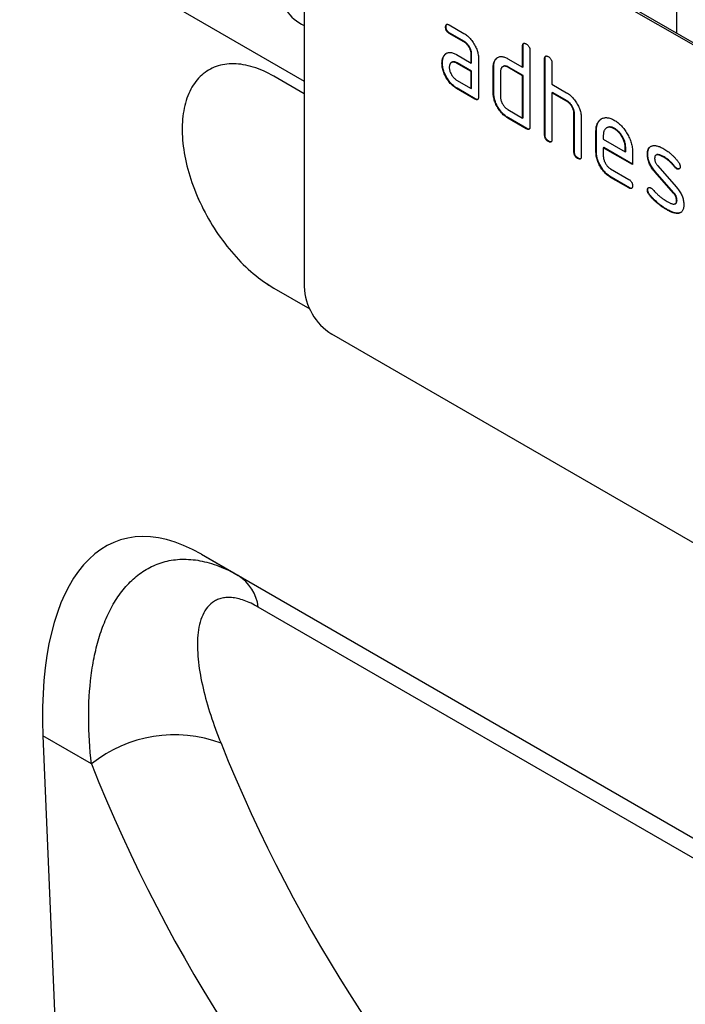
# Model space of a CAD drawing. Units: millimetres. Extents: x 75 to 2100, y 0 to 1460.
# Drawn here: x 614 to 665, y 400 to 476 of the extents above; entities that cross this region are included whole.
import ezdxf

# ---------------------------------------------------------------- set-up
doc = ezdxf.new("R2010")
doc.units = ezdxf.units.MM
doc.header["$LTSCALE"] = 5
doc.layers.get('0').update_dxf_attribs({"color": 1})
doc.layers.add('133331', color=7, linetype='Continuous')

# ---------------------------------------------------------------- blocks, each defined once
blk = doc.blocks.new('1032824-M_004_ISO_view')
for p, q in [((-284.412, 298.264), (-44.822, 159.951)), ((-284.412, 298.264), (-44.822, 159.951)), ((22.354, 141.259), (-42.7, 178.813)), ((22.495, 141.34), (-42.559, 178.895)), ((-44.822, 177.588), (-44.822, 144.11)), ((-16.108, 163.625), (-16.108, 170.668)), ((-33.887, 164.131), (-33.922, 164.111)), ((-33.64, 164.275), (-32.515, 163.625)), ((-33.605, 163.642), (-33.64, 163.621)), ((-32.515, 162.972), (-33.64, 163.621)), ((-32.48, 162.992), (-33.605, 163.642)), ((-32.48, 162.992), (-32.515, 162.972)), ((-27.957, 162.668), (-27.992, 162.647)), ((-27.992, 161.014), (-27.992, 162.647)), ((-27.957, 161.034), (-27.957, 162.668)), ((-34.018, 161.925), (-34.053, 161.904)), ((-33.077, 161.99), (-31.952, 161.34)), ((-31.917, 162.014), (-31.952, 161.994)), ((-31.952, 161.34), (-31.952, 161.994)), ((-31.917, 161.361), (-31.917, 162.014)), ((-31.387, 161.667), (-31.387, 158.727)), ((-29.124, 161.667), (-27.992, 161.014)), ((-27.427, 162.321), (-27.427, 156.442)), ((-26.26, 161.688), (-26.295, 161.667)), ((-26.295, 155.788), (-26.295, 161.667)), ((-26.26, 155.809), (-26.26, 161.688)), ((-34.167, 161.353), (-34.202, 161.333)), ((-33.442, 161.396), (-33.477, 161.375)), ((-33.042, 161.357), (-33.077, 161.337)), ((-31.952, 160.687), (-33.077, 161.337)), ((-31.917, 160.708), (-33.042, 161.357)), ((-31.917, 161.361), (-31.952, 161.34)), ((-30.22, 161.034), (-30.255, 161.014)), ((-30.255, 159.054), (-30.255, 161.014)), ((-30.22, 159.075), (-30.22, 161.034)), ((-30.07, 161.605), (-30.105, 161.585)), ((-29.49, 161.075), (-29.526, 161.055)), ((-29.088, 161.034), (-29.124, 161.014)), ((-27.992, 160.361), (-29.124, 161.014)), ((-27.957, 160.381), (-29.088, 161.034)), ((-27.957, 161.034), (-27.992, 161.014)), ((-25.73, 161.341), (-25.73, 159.708)), ((-52.154, 160.814), (-52.155, 160.813)), ((-44.822, 158.971), (-47.155, 160.318)), ((-31.917, 160.708), (-31.952, 160.687)), ((-31.952, 159.381), (-31.952, 160.687)), ((-31.917, 159.401), (-31.917, 160.708)), ((-29.69, 160.687), (-29.69, 158.728)), ((-27.957, 160.381), (-27.992, 160.361)), ((-27.992, 157.095), (-27.992, 160.361)), ((-27.957, 157.115), (-27.957, 160.381)), ((-33.077, 160.03), (-31.952, 159.381)), ((-33.042, 159.397), (-33.077, 159.377)), ((-31.669, 158.564), (-33.077, 159.377)), ((-31.634, 158.585), (-33.042, 159.397)), ((-31.917, 159.401), (-31.952, 159.381)), ((-25.73, 159.708), (-24.598, 159.055)), ((-30.22, 159.075), (-30.255, 159.054)), ((-25.694, 159.075), (-25.73, 159.055)), ((-25.73, 159.055), (-25.73, 155.462)), ((-24.598, 158.401), (-25.73, 159.055)), ((-24.563, 158.422), (-25.694, 159.075)), ((-31.634, 158.585), (-31.669, 158.564)), ((-24.563, 158.422), (-24.598, 158.401)), ((-29.124, 157.748), (-27.992, 157.095)), ((-29.088, 157.115), (-29.124, 157.095)), ((-27.674, 156.299), (-29.088, 157.115)), ((-27.957, 157.115), (-27.992, 157.095)), ((-23.997, 157.442), (-24.033, 157.422)), ((-24.033, 154.482), (-24.033, 157.422)), ((-23.997, 154.503), (-23.997, 157.442)), ((-23.467, 157.12), (-23.467, 154.156)), ((-27.71, 156.278), (-29.124, 157.095)), ((-21.487, 156.353), (-21.522, 156.333)), ((-27.674, 156.299), (-27.71, 156.278)), ((-26.26, 155.809), (-26.295, 155.788)), ((-22.3, 156.136), (-22.336, 156.115)), ((-22.336, 154.482), (-22.336, 156.115)), ((-22.3, 154.503), (-22.3, 156.136)), ((-21.77, 155.787), (-21.77, 155.462)), ((-20.891, 156.295), (-20.926, 156.274)), ((-25.977, 155.319), (-26.013, 155.298)), ((-21.77, 155.462), (-20.082, 154.488)), ((-21.735, 154.829), (-21.77, 154.809)), ((-19.52, 153.551), (-21.735, 154.829)), ((-20.046, 154.833), (-20.082, 154.813)), ((-20.046, 154.508), (-20.046, 154.833)), ((-23.997, 154.503), (-24.033, 154.482)), ((-22.3, 154.503), (-22.336, 154.482)), ((-21.77, 154.809), (-21.77, 154.156)), ((-19.52, 153.51), (-21.77, 154.809)), ((-20.082, 154.488), (-20.082, 154.813)), ((-20.046, 154.508), (-20.082, 154.488)), ((-19.52, 154.49), (-19.52, 153.51)), ((-18.343, 154.344), (-18.378, 154.324)), ((-17.682, 154.261), (-17.717, 154.24)), ((-17.082, 154.103), (-17.117, 154.083)), ((-23.714, 154.013), (-23.75, 153.992)), ((-17.587, 153.432), (-16.128, 151.772)), ((-16.225, 153.327), (-16.261, 153.307)), ((-21.207, 153.177), (-19.801, 152.366)), ((-17.777, 152.982), (-17.813, 152.962)), ((-16.367, 151.319), (-17.813, 152.962)), ((-16.332, 151.34), (-17.777, 152.982)), ((-16.093, 153.211), (-16.128, 153.191)), ((-21.171, 152.545), (-21.207, 152.524)), ((-19.801, 151.713), (-21.207, 152.524)), ((-19.766, 151.733), (-21.171, 152.545)), ((-19.766, 151.733), (-19.801, 151.713)), ((-18.343, 151.565), (-18.378, 151.545)), ((-18.186, 151.183), (-18.222, 151.163)), ((-16.332, 151.34), (-16.367, 151.319)), ((-16.226, 150.497), (-16.191, 150.517)), ((-16.093, 150.756), (-16.128, 150.736)), ((-16.827, 150.036), (-16.862, 150.016)), ((-15.936, 149.775), (-15.972, 149.754)), ((-47.154, 143.988), (-47.155, 143.987)), ((-47.155, 143.987), (-44.397, 142.395)), ((-47.154, 143.988), (-44.398, 142.396)), ((22.354, 102.881), (-42.7, 140.436)), ((-52.743, 123.481), (-4.047, 95.369)), ((-52.743, 123.481), (-49.904, 121.841)), ((-49.904, 121.841), (-3.959, 95.318)), ((-0.71, 91.9), (-48.359, 119.408)), ((-64.949, 109.473), (-62.138, 42.233)), ((-61.214, 107.316), (-64.949, 109.473))]:
    blk.add_line(p, q)
at = {"flags": 128}
for points in [[(-47.155, 160.318), (-47.355, 160.43), (-47.555, 160.536), (-47.755, 160.635), (-47.954, 160.727), (-48.152, 160.812), (-48.35, 160.891), (-48.547, 160.962), (-48.742, 161.026), (-48.937, 161.083), (-49.13, 161.133), (-49.321, 161.176), (-49.511, 161.212), (-49.698, 161.24), (-49.884, 161.261), (-50.068, 161.275), (-50.249, 161.281), (-50.428, 161.28), (-50.604, 161.272), (-50.777, 161.257), (-50.947, 161.234), (-51.115, 161.204), (-51.279, 161.166), (-51.44, 161.122), (-51.597, 161.07), (-51.751, 161.011), (-51.901, 160.945), (-52.048, 160.872), (-52.19, 160.792), (-52.329, 160.705), (-52.463, 160.612), (-52.593, 160.511), (-52.719, 160.404), (-52.84, 160.29), (-52.957, 160.17), (-53.069, 160.043), (-53.176, 159.91), (-53.279, 159.771), (-53.376, 159.625), (-53.469, 159.474), (-53.557, 159.317), (-53.639, 159.154), (-53.716, 158.985), (-53.788, 158.811), (-53.855, 158.632), (-53.916, 158.447), (-53.972, 158.257), (-54.023, 158.063), (-54.067, 157.863), (-54.107, 157.66), (-54.141, 157.451), (-54.169, 157.239), (-54.191, 157.022), (-54.208, 156.802), (-54.22, 156.578), (-54.225, 156.35), (-54.225, 156.119), (-54.22, 155.885), (-54.208, 155.647), (-54.191, 155.407), (-54.169, 155.165), (-54.141, 154.92), (-54.107, 154.672), (-54.067, 154.423), (-54.023, 154.172), (-53.972, 153.919), (-53.916, 153.665), (-53.855, 153.41), (-53.788, 153.153), (-53.716, 152.896), (-53.639, 152.638), (-53.557, 152.38), (-53.469, 152.122), (-53.376, 151.863), (-53.279, 151.605), (-53.176, 151.348), (-53.069, 151.091), (-52.957, 150.834), (-52.84, 150.579), (-52.719, 150.325), (-52.593, 150.073), (-52.463, 149.822), (-52.329, 149.574), (-52.19, 149.327), (-52.048, 149.082), (-51.901, 148.84), (-51.751, 148.601), (-51.597, 148.364), (-51.44, 148.131), (-51.279, 147.9), (-51.115, 147.674), (-50.947, 147.45), (-50.777, 147.231), (-50.604, 147.015), (-50.428, 146.804), (-50.249, 146.596), (-50.068, 146.394), (-49.884, 146.196), (-49.698, 146.002), (-49.511, 145.814), (-49.321, 145.63), (-49.13, 145.452), (-48.937, 145.279), (-48.742, 145.112), (-48.547, 144.951), (-48.35, 144.795), (-48.152, 144.645), (-47.954, 144.501), (-47.755, 144.363), (-47.555, 144.231), (-47.355, 144.106), (-47.155, 143.987)], [(-52.154, 160.814), (-52.19, 160.793), (-52.328, 160.706), (-52.462, 160.612), (-52.593, 160.512), (-52.718, 160.404), (-52.839, 160.291), (-52.956, 160.17), (-53.068, 160.043), (-53.176, 159.91), (-53.278, 159.771), (-53.376, 159.626), (-53.468, 159.474), (-53.556, 159.317), (-53.638, 159.154), (-53.716, 158.985), (-53.788, 158.811), (-53.854, 158.632), (-53.915, 158.447), (-53.971, 158.258), (-54.022, 158.063), (-54.067, 157.864), (-54.106, 157.66), (-54.14, 157.452), (-54.168, 157.239), (-54.191, 157.023), (-54.208, 156.802), (-54.219, 156.578), (-54.225, 156.35), (-54.225, 156.119), (-54.219, 155.885), (-54.208, 155.648), (-54.191, 155.408), (-54.168, 155.165), (-54.14, 154.92), (-54.106, 154.673), (-54.067, 154.423), (-54.022, 154.172), (-53.971, 153.919), (-53.915, 153.665), (-53.854, 153.41), (-53.788, 153.154), (-53.716, 152.896), (-53.638, 152.639), (-53.556, 152.38), (-53.468, 152.122), (-53.376, 151.864), (-53.278, 151.606), (-53.176, 151.348), (-53.068, 151.091), (-52.956, 150.835), (-52.839, 150.58), (-52.718, 150.326), (-52.593, 150.074), (-52.462, 149.823), (-52.328, 149.574), (-52.19, 149.327), (-52.047, 149.083), (-51.901, 148.841), (-51.75, 148.601), (-51.597, 148.365), (-51.439, 148.131), (-51.278, 147.901), (-51.114, 147.674), (-50.947, 147.451), (-50.776, 147.231), (-50.603, 147.015), (-50.427, 146.804), (-50.248, 146.597), (-50.067, 146.394), (-49.883, 146.196), (-49.698, 146.003), (-49.51, 145.814), (-49.32, 145.631), (-49.129, 145.453), (-48.936, 145.28), (-48.742, 145.113), (-48.546, 144.951), (-48.349, 144.795), (-48.152, 144.645), (-47.953, 144.501), (-47.754, 144.363), (-47.554, 144.232), (-47.354, 144.107), (-47.154, 143.988)]]:
    blk.add_lwpolyline(points, dxfattribs=at)
for centre, radius, start, end in [((-43.474, 167.205), 3.263, 181.50606, 245.60644), ((-40.226, 144.314), 4.6, 182.5371, 237.4629), ((-51.78, 118.943), 3.452, 7.74046, 57.08065), ((-54.821, 99.32), 10.238, 69.45542, 128.64057)]:
    blk.add_arc(centre, radius, start, end)
for centre, major_axis, ratio, start_param, end_param in [((-50.483, 99.081), (-8.625, 25.458), 0.457797, 5.802624, 7.284914), ((110.234, 224.81), (128.776, 160.696), 0.704733, 2.763916, 3.069602), ((105.652, 228.272), (132.479, 167.896), 0.700389, 2.757916, 3.063602)]:
    blk.add_ellipse(centre, major_axis=major_axis, ratio=ratio, start_param=start_param, end_param=end_param)
for points, knots in [([(-33.922, 164.111), (-33.922, 164.135), (-33.921, 164.184), (-33.905, 164.247), (-33.879, 164.3), (-33.836, 164.326), (-33.789, 164.331), (-33.741, 164.322), (-33.691, 164.303), (-33.657, 164.284), (-33.64, 164.275)], [0, 0, 0, 0, 0.140081, 0.280085, 0.41973, 0.559991, 0.669625, 0.78002, 0.889838, 1, 1, 1, 1]), ([(-33.64, 163.621), (-33.662, 163.635), (-33.704, 163.662), (-33.768, 163.713), (-33.825, 163.781), (-33.87, 163.854), (-33.897, 163.925), (-33.913, 163.989), (-33.921, 164.052), (-33.922, 164.091), (-33.922, 164.111)], [0, 0, 0, 0, 0.14004, 0.280034, 0.419997, 0.559771, 0.66973, 0.77996, 0.889856, 1, 1, 1, 1]), ([(-33.887, 164.131), (-33.886, 164.155), (-33.886, 164.204), (-33.871, 164.269), (-33.851, 164.301), (-33.84, 164.317)], [0, 0, 0, 0, 0.33374, 0.667299, 1, 1, 1, 1]), ([(-33.605, 163.642), (-33.626, 163.655), (-33.669, 163.683), (-33.732, 163.733), (-33.79, 163.801), (-33.834, 163.874), (-33.861, 163.945), (-33.877, 164.01), (-33.886, 164.072), (-33.886, 164.111), (-33.887, 164.131)], [0, 0, 0, 0, 0.14004, 0.280034, 0.419997, 0.559771, 0.66973, 0.77996, 0.889856, 1, 1, 1, 1]), ([(-32.515, 163.625), (-32.468, 163.596), (-32.373, 163.539), (-32.232, 163.427), (-32.096, 163.301), (-31.967, 163.154), (-31.846, 162.997), (-31.738, 162.827), (-31.643, 162.655), (-31.561, 162.484), (-31.497, 162.316), (-31.446, 162.147), (-31.411, 161.981), (-31.39, 161.82), (-31.388, 161.718), (-31.387, 161.667)], [0, 0, 0, 0, 0.0800071, 0.159989, 0.2400105, 0.3199979, 0.3999581, 0.4799871, 0.5599769, 0.6333069, 0.7066742, 0.7799543, 0.8533291, 0.9266543, 1, 1, 1, 1]), ([(-31.952, 161.994), (-31.954, 162.026), (-31.956, 162.092), (-31.971, 162.195), (-32, 162.302), (-32.041, 162.41), (-32.092, 162.515), (-32.151, 162.615), (-32.216, 162.707), (-32.285, 162.79), (-32.36, 162.863), (-32.437, 162.923), (-32.489, 162.955), (-32.515, 162.972)], [0, 0, 0, 0, 0.093361, 0.186585, 0.279972, 0.373311, 0.466661, 0.559962, 0.648002, 0.736004, 0.824069, 0.911961, 1, 1, 1, 1]), ([(-31.917, 162.014), (-31.918, 162.047), (-31.921, 162.112), (-31.936, 162.215), (-31.965, 162.323), (-32.006, 162.43), (-32.057, 162.536), (-32.116, 162.635), (-32.181, 162.727), (-32.25, 162.81), (-32.324, 162.883), (-32.402, 162.943), (-32.454, 162.976), (-32.48, 162.992)], [0, 0, 0, 0, 0.093361, 0.186585, 0.279972, 0.373311, 0.466661, 0.559962, 0.648002, 0.736004, 0.824069, 0.911961, 1, 1, 1, 1]), ([(-27.992, 162.647), (-27.991, 162.671), (-27.989, 162.719), (-27.976, 162.785), (-27.948, 162.836), (-27.906, 162.863), (-27.858, 162.867), (-27.81, 162.858), (-27.76, 162.839), (-27.726, 162.82), (-27.71, 162.81)], [0, 0, 0, 0, 0.140048, 0.280041, 0.419971, 0.559786, 0.669725, 0.779961, 0.889855, 1, 1, 1, 1]), ([(-27.957, 162.668), (-27.956, 162.692), (-27.954, 162.74), (-27.942, 162.806), (-27.92, 162.837), (-27.91, 162.853)], [0, 0, 0, 0, 0.33347, 0.666809, 1, 1, 1, 1]), ([(-27.71, 162.81), (-27.688, 162.798), (-27.645, 162.772), (-27.583, 162.718), (-27.523, 162.653), (-27.48, 162.578), (-27.452, 162.507), (-27.436, 162.442), (-27.427, 162.379), (-27.427, 162.34), (-27.427, 162.321)], [0, 0, 0, 0, 0.140081, 0.280093, 0.419715, 0.560026, 0.669573, 0.78006, 0.889788, 1, 1, 1, 1]), ([(-34.202, 161.333), (-34.201, 161.375), (-34.2, 161.46), (-34.184, 161.578), (-34.155, 161.693), (-34.115, 161.806), (-34.074, 161.872), (-34.053, 161.904)], [0, 0, 0, 0, 0.1868048, 0.3731662, 0.5601501, 0.7799433, 1, 1, 1, 1]), ([(-34.167, 161.353), (-34.166, 161.396), (-34.164, 161.48), (-34.149, 161.598), (-34.12, 161.714), (-34.08, 161.827), (-34.039, 161.892), (-34.018, 161.925)], [0, 0, 0, 0, 0.1868048, 0.3731662, 0.5601501, 0.7799433, 1, 1, 1, 1]), ([(-34.053, 161.904), (-34.03, 161.935), (-33.984, 161.996), (-33.902, 162.07), (-33.807, 162.123), (-33.702, 162.156), (-33.586, 162.163), (-33.464, 162.148), (-33.337, 162.115), (-33.208, 162.061), (-33.121, 162.013), (-33.077, 161.99)], [0, 0, 0, 0, 0.1120118, 0.2239868, 0.3359967, 0.4480145, 0.5599778, 0.669998, 0.7800154, 0.8899815, 1, 1, 1, 1]), ([(-34.018, 161.925), (-33.995, 161.956), (-33.95, 162.017), (-33.893, 162.063), (-33.865, 162.087)], [0, 0, 0, 0, 0.500082, 1, 1, 1, 1]), ([(-30.105, 161.585), (-30.082, 161.615), (-30.035, 161.675), (-29.953, 161.749), (-29.857, 161.803), (-29.751, 161.836), (-29.635, 161.843), (-29.512, 161.827), (-29.385, 161.793), (-29.255, 161.738), (-29.168, 161.691), (-29.124, 161.667)], [0, 0, 0, 0, 0.1120064, 0.2239933, 0.3359873, 0.4480226, 0.5599641, 0.6700065, 0.7800071, 0.8899842, 1, 1, 1, 1]), ([(-30.07, 161.605), (-30.046, 161.636), (-30, 161.696), (-29.943, 161.743), (-29.915, 161.766)], [0, 0, 0, 0, 0.500044, 1, 1, 1, 1]), ([(-26.295, 161.667), (-26.294, 161.692), (-26.292, 161.74), (-26.279, 161.805), (-26.251, 161.856), (-26.209, 161.883), (-26.161, 161.887), (-26.113, 161.878), (-26.063, 161.859), (-26.029, 161.84), (-26.013, 161.831)], [0, 0, 0, 0, 0.140048, 0.280041, 0.419971, 0.559786, 0.669725, 0.779961, 0.889855, 1, 1, 1, 1]), ([(-26.26, 161.688), (-26.259, 161.712), (-26.257, 161.76), (-26.245, 161.827), (-26.223, 161.857), (-26.213, 161.873)], [0, 0, 0, 0, 0.33347, 0.666809, 1, 1, 1, 1]), ([(-26.013, 161.831), (-25.991, 161.818), (-25.948, 161.793), (-25.885, 161.738), (-25.826, 161.673), (-25.783, 161.599), (-25.755, 161.527), (-25.739, 161.463), (-25.73, 161.4), (-25.73, 161.36), (-25.73, 161.341)], [0, 0, 0, 0, 0.1400806, 0.2800932, 0.419715, 0.5600261, 0.6695731, 0.7800602, 0.8897878, 1, 1, 1, 1]), ([(-33.077, 159.377), (-33.125, 159.406), (-33.22, 159.464), (-33.36, 159.573), (-33.496, 159.702), (-33.626, 159.846), (-33.746, 160.004), (-33.855, 160.173), (-33.948, 160.346), (-34.03, 160.516), (-34.093, 160.685), (-34.144, 160.853), (-34.179, 161.019), (-34.199, 161.18), (-34.201, 161.282), (-34.202, 161.333)], [0, 0, 0, 0, 0.079996, 0.160023, 0.239983, 0.319977, 0.399992, 0.479969, 0.559974, 0.633309, 0.706642, 0.779993, 0.853306, 0.92666, 1, 1, 1, 1]), ([(-33.042, 159.397), (-33.089, 159.426), (-33.184, 159.484), (-33.325, 159.594), (-33.461, 159.722), (-33.591, 159.866), (-33.71, 160.025), (-33.82, 160.194), (-33.913, 160.366), (-33.995, 160.537), (-34.058, 160.706), (-34.108, 160.874), (-34.143, 161.04), (-34.164, 161.201), (-34.166, 161.302), (-34.167, 161.353)], [0, 0, 0, 0, 0.079996, 0.160023, 0.239983, 0.319977, 0.399992, 0.479969, 0.559974, 0.633309, 0.706642, 0.779993, 0.853306, 0.92666, 1, 1, 1, 1]), ([(-33.077, 161.337), (-33.105, 161.351), (-33.16, 161.38), (-33.242, 161.409), (-33.319, 161.418), (-33.391, 161.411), (-33.456, 161.389), (-33.513, 161.354), (-33.56, 161.307), (-33.596, 161.247), (-33.623, 161.178), (-33.637, 161.097), (-33.639, 161.038), (-33.64, 161.008)], [0, 0, 0, 0, 0.093389, 0.186551, 0.279998, 0.373308, 0.466627, 0.560019, 0.647977, 0.735984, 0.824132, 0.911907, 1, 1, 1, 1]), ([(-33.64, 161.008), (-33.639, 160.969), (-33.636, 160.891), (-33.61, 160.764), (-33.566, 160.636), (-33.508, 160.509), (-33.443, 160.395), (-33.375, 160.297), (-33.305, 160.215), (-33.232, 160.14), (-33.155, 160.079), (-33.103, 160.046), (-33.077, 160.03)], [0, 0, 0, 0, 0.112015, 0.223891, 0.335943, 0.447868, 0.559938, 0.647904, 0.735928, 0.824108, 0.911892, 1, 1, 1, 1]), ([(-33.042, 161.357), (-33.07, 161.372), (-33.125, 161.401), (-33.206, 161.429), (-33.284, 161.438), (-33.355, 161.431), (-33.408, 161.416), (-33.434, 161.399), (-33.441, 161.394)], [0, 0, 0, 0, 0.186494, 0.372533, 0.559143, 0.745478, 0.931832, 1, 1, 1, 1]), ([(-30.255, 161.014), (-30.254, 161.056), (-30.252, 161.141), (-30.237, 161.259), (-30.208, 161.375), (-30.166, 161.486), (-30.125, 161.552), (-30.105, 161.585)], [0, 0, 0, 0, 0.186786, 0.373193, 0.560131, 0.779966, 1, 1, 1, 1]), ([(-30.22, 161.034), (-30.219, 161.077), (-30.217, 161.161), (-30.202, 161.28), (-30.173, 161.395), (-30.131, 161.507), (-30.09, 161.572), (-30.07, 161.605)], [0, 0, 0, 0, 0.186786, 0.373193, 0.560131, 0.779966, 1, 1, 1, 1]), ([(-29.124, 161.014), (-29.157, 161.032), (-29.224, 161.067), (-29.321, 161.093), (-29.411, 161.096), (-29.493, 161.075), (-29.558, 161.037), (-29.609, 160.986), (-29.645, 160.927), (-29.672, 160.857), (-29.686, 160.776), (-29.688, 160.717), (-29.69, 160.687)], [0, 0, 0, 0, 0.1120233, 0.2238922, 0.3359551, 0.4478722, 0.5599402, 0.6479078, 0.7359313, 0.8240984, 0.9118897, 1, 1, 1, 1]), ([(-29.088, 161.034), (-29.122, 161.052), (-29.188, 161.087), (-29.286, 161.114), (-29.375, 161.115), (-29.444, 161.101), (-29.478, 161.08), (-29.489, 161.072)], [0, 0, 0, 0, 0.223393, 0.446478, 0.66995, 0.893132, 1, 1, 1, 1]), ([(-31.387, 158.727), (-31.387, 158.703), (-31.388, 158.654), (-31.403, 158.59), (-31.43, 158.538), (-31.477, 158.51), (-31.536, 158.508), (-31.602, 158.529), (-31.647, 158.552), (-31.669, 158.564)], [0, 0, 0, 0, 0.140112, 0.280181, 0.420084, 0.559952, 0.706555, 0.853231, 1, 1, 1, 1]), ([(-29.124, 157.095), (-29.171, 157.124), (-29.267, 157.182), (-29.408, 157.291), (-29.544, 157.42), (-29.675, 157.563), (-29.795, 157.723), (-29.905, 157.892), (-30, 158.064), (-30.08, 158.235), (-30.146, 158.404), (-30.196, 158.573), (-30.231, 158.74), (-30.252, 158.901), (-30.254, 159.003), (-30.255, 159.054)], [0, 0, 0, 0, 0.079998, 0.16002, 0.239985, 0.31998, 0.399993, 0.47997, 0.55998, 0.633321, 0.706631, 0.779999, 0.853305, 0.926661, 1, 1, 1, 1]), ([(-29.088, 157.115), (-29.136, 157.144), (-29.231, 157.202), (-29.372, 157.312), (-29.509, 157.44), (-29.639, 157.584), (-29.759, 157.743), (-29.869, 157.912), (-29.965, 158.084), (-30.045, 158.256), (-30.111, 158.425), (-30.161, 158.594), (-30.196, 158.76), (-30.216, 158.921), (-30.219, 159.024), (-30.22, 159.075)], [0, 0, 0, 0, 0.079998, 0.16002, 0.239985, 0.31998, 0.399993, 0.47997, 0.55998, 0.633321, 0.706631, 0.779999, 0.853305, 0.926661, 1, 1, 1, 1]), ([(-29.69, 158.728), (-29.688, 158.688), (-29.685, 158.61), (-29.659, 158.483), (-29.615, 158.354), (-29.556, 158.227), (-29.49, 158.114), (-29.422, 158.015), (-29.352, 157.933), (-29.279, 157.858), (-29.202, 157.797), (-29.15, 157.764), (-29.124, 157.748)], [0, 0, 0, 0, 0.112016, 0.223886, 0.335955, 0.447861, 0.559942, 0.64791, 0.735929, 0.824102, 0.911895, 1, 1, 1, 1]), ([(-24.598, 159.055), (-24.551, 159.026), (-24.457, 158.969), (-24.318, 158.859), (-24.183, 158.734), (-24.055, 158.59), (-23.935, 158.435), (-23.827, 158.267), (-23.73, 158.099), (-23.65, 157.93), (-23.582, 157.763), (-23.53, 157.596), (-23.492, 157.431), (-23.471, 157.271), (-23.468, 157.17), (-23.467, 157.12)], [0, 0, 0, 0, 0.079999, 0.160005, 0.240001, 0.319992, 0.399973, 0.47998, 0.55999, 0.633324, 0.706654, 0.779986, 0.853328, 0.926658, 1, 1, 1, 1]), ([(-31.445, 158.535), (-31.464, 158.532), (-31.501, 158.527), (-31.567, 158.55), (-31.612, 158.573), (-31.634, 158.585)], [0, 0, 0, 0, 0.323399, 0.661592, 1, 1, 1, 1]), ([(-24.033, 157.422), (-24.034, 157.454), (-24.037, 157.52), (-24.052, 157.624), (-24.081, 157.731), (-24.122, 157.839), (-24.174, 157.945), (-24.233, 158.044), (-24.298, 158.136), (-24.368, 158.219), (-24.442, 158.292), (-24.52, 158.352), (-24.572, 158.385), (-24.598, 158.401)], [0, 0, 0, 0, 0.09336, 0.186584, 0.279971, 0.37331, 0.466652, 0.55997, 0.647996, 0.736004, 0.824076, 0.911962, 1, 1, 1, 1]), ([(-23.997, 157.442), (-23.999, 157.475), (-24.001, 157.54), (-24.016, 157.644), (-24.045, 157.752), (-24.087, 157.859), (-24.138, 157.965), (-24.197, 158.065), (-24.263, 158.157), (-24.332, 158.24), (-24.407, 158.312), (-24.485, 158.372), (-24.537, 158.405), (-24.563, 158.422)], [0, 0, 0, 0, 0.09336, 0.186584, 0.279971, 0.37331, 0.466652, 0.55997, 0.647996, 0.736004, 0.824076, 0.911962, 1, 1, 1, 1]), ([(-22.336, 156.115), (-22.334, 156.168), (-22.332, 156.274), (-22.314, 156.424), (-22.28, 156.561), (-22.235, 156.686), (-22.174, 156.795), (-22.103, 156.891), (-22.02, 156.969), (-21.928, 157.032), (-21.826, 157.082), (-21.717, 157.117), (-21.598, 157.134), (-21.472, 157.131), (-21.341, 157.11), (-21.205, 157.07), (-21.066, 157.011), (-20.973, 156.96), (-20.926, 156.935)], [0, 0, 0, 0, 0.0627216, 0.1254415, 0.1881601, 0.2508798, 0.3135987, 0.3751981, 0.4367994, 0.4984016, 0.5600038, 0.6228621, 0.6857176, 0.7485729, 0.8114285, 0.874285, 0.9371415, 1, 1, 1, 1]), ([(-27.427, 156.442), (-27.427, 156.417), (-27.428, 156.368), (-27.443, 156.304), (-27.471, 156.252), (-27.517, 156.224), (-27.576, 156.222), (-27.642, 156.243), (-27.687, 156.266), (-27.71, 156.278)], [0, 0, 0, 0, 0.140112, 0.280181, 0.420084, 0.559952, 0.706555, 0.853231, 1, 1, 1, 1]), ([(-22.3, 156.136), (-22.299, 156.189), (-22.297, 156.295), (-22.279, 156.444), (-22.245, 156.581), (-22.199, 156.707), (-22.139, 156.816), (-22.067, 156.911), (-21.99, 156.986), (-21.933, 157.023), (-21.907, 157.04)], [0, 0, 0, 0, 0.128536, 0.257069, 0.385599, 0.514132, 0.642663, 0.768899, 0.89514, 1, 1, 1, 1]), ([(-20.926, 156.274), (-20.962, 156.293), (-21.032, 156.33), (-21.138, 156.372), (-21.239, 156.391), (-21.335, 156.394), (-21.424, 156.379), (-21.505, 156.345), (-21.576, 156.3), (-21.637, 156.243), (-21.686, 156.174), (-21.725, 156.093), (-21.752, 156.001), (-21.765, 155.897), (-21.768, 155.824), (-21.77, 155.787)], [0, 0, 0, 0, 0.0800809, 0.1598613, 0.2399468, 0.3200198, 0.3999418, 0.479953, 0.5600183, 0.6333108, 0.7066272, 0.7800597, 0.8534329, 0.9265923, 1, 1, 1, 1]), ([(-20.891, 156.295), (-20.926, 156.313), (-20.997, 156.351), (-21.102, 156.392), (-21.203, 156.412), (-21.299, 156.415), (-21.388, 156.398), (-21.45, 156.376), (-21.48, 156.356), (-21.486, 156.352)], [0, 0, 0, 0, 0.1603597, 0.3201177, 0.4804867, 0.6408308, 0.8008723, 0.9610925, 1, 1, 1, 1]), ([(-20.926, 156.935), (-20.88, 156.907), (-20.787, 156.85), (-20.648, 156.75), (-20.513, 156.633), (-20.38, 156.505), (-20.255, 156.363), (-20.137, 156.213), (-20.028, 156.053), (-19.927, 155.888), (-19.833, 155.717), (-19.75, 155.54), (-19.677, 155.36), (-19.619, 155.179), (-19.572, 155), (-19.542, 154.824), (-19.523, 154.653), (-19.521, 154.544), (-19.52, 154.49)], [0, 0, 0, 0, 0.062722, 0.125442, 0.18816, 0.25088, 0.313599, 0.375197, 0.436799, 0.4984, 0.560004, 0.622858, 0.685716, 0.748572, 0.811426, 0.874286, 0.937139, 1, 1, 1, 1]), ([(-27.485, 156.249), (-27.504, 156.246), (-27.541, 156.241), (-27.607, 156.264), (-27.652, 156.287), (-27.674, 156.299)], [0, 0, 0, 0, 0.323399, 0.661592, 1, 1, 1, 1]), ([(-26.013, 155.298), (-26.03, 155.309), (-26.064, 155.331), (-26.115, 155.369), (-26.163, 155.417), (-26.208, 155.473), (-26.248, 155.543), (-26.278, 155.624), (-26.292, 155.709), (-26.294, 155.762), (-26.295, 155.788)], [0, 0, 0, 0, 0.111994, 0.224229, 0.335973, 0.448399, 0.559903, 0.706783, 0.853298, 1, 1, 1, 1]), ([(-25.977, 155.319), (-25.994, 155.33), (-26.028, 155.352), (-26.079, 155.389), (-26.128, 155.437), (-26.173, 155.493), (-26.212, 155.564), (-26.242, 155.645), (-26.257, 155.729), (-26.259, 155.782), (-26.26, 155.809)], [0, 0, 0, 0, 0.111994, 0.224229, 0.335973, 0.448399, 0.559903, 0.706783, 0.853298, 1, 1, 1, 1]), ([(-20.082, 154.813), (-20.083, 154.855), (-20.087, 154.938), (-20.103, 155.069), (-20.136, 155.205), (-20.182, 155.343), (-20.241, 155.479), (-20.31, 155.613), (-20.385, 155.738), (-20.465, 155.855), (-20.549, 155.96), (-20.639, 156.056), (-20.733, 156.142), (-20.829, 156.213), (-20.894, 156.254), (-20.926, 156.274)], [0, 0, 0, 0, 0.080064, 0.159873, 0.239954, 0.320009, 0.399951, 0.479955, 0.560023, 0.633312, 0.706622, 0.78007, 0.853437, 0.926585, 1, 1, 1, 1]), ([(-20.046, 154.833), (-20.048, 154.875), (-20.051, 154.958), (-20.068, 155.09), (-20.101, 155.226), (-20.147, 155.363), (-20.205, 155.5), (-20.274, 155.633), (-20.349, 155.759), (-20.429, 155.875), (-20.514, 155.98), (-20.604, 156.076), (-20.697, 156.162), (-20.794, 156.233), (-20.859, 156.274), (-20.891, 156.295)], [0, 0, 0, 0, 0.080064, 0.159873, 0.239954, 0.320009, 0.399951, 0.479955, 0.560023, 0.633312, 0.706622, 0.78007, 0.853437, 0.926585, 1, 1, 1, 1]), ([(-25.73, 155.462), (-25.73, 155.437), (-25.731, 155.388), (-25.746, 155.325), (-25.774, 155.272), (-25.82, 155.245), (-25.879, 155.242), (-25.945, 155.263), (-25.99, 155.287), (-26.013, 155.298)], [0, 0, 0, 0, 0.140112, 0.280181, 0.420084, 0.559952, 0.706555, 0.853231, 1, 1, 1, 1]), ([(-25.788, 155.269), (-25.807, 155.267), (-25.844, 155.261), (-25.91, 155.284), (-25.955, 155.307), (-25.977, 155.319)], [0, 0, 0, 0, 0.323399, 0.661592, 1, 1, 1, 1]), ([(-18.378, 154.324), (-18.377, 154.362), (-18.375, 154.438), (-18.362, 154.545), (-18.336, 154.642), (-18.302, 154.731), (-18.255, 154.805), (-18.197, 154.865), (-18.133, 154.914), (-18.058, 154.945), (-18.005, 154.958), (-17.978, 154.965)], [0, 0, 0, 0, 0.112009, 0.223998, 0.335977, 0.448057, 0.559935, 0.670034, 0.779984, 0.889999, 1, 1, 1, 1]), ([(-18.343, 154.344), (-18.342, 154.382), (-18.34, 154.458), (-18.327, 154.565), (-18.301, 154.662), (-18.267, 154.752), (-18.219, 154.825), (-18.174, 154.875), (-18.144, 154.896), (-18.135, 154.903)], [0, 0, 0, 0, 0.156889, 0.313749, 0.470596, 0.627585, 0.78429, 0.938504, 1, 1, 1, 1]), ([(-17.978, 154.965), (-17.942, 154.969), (-17.87, 154.978), (-17.756, 154.978), (-17.636, 154.955), (-17.511, 154.92), (-17.382, 154.873), (-17.25, 154.808), (-17.161, 154.76), (-17.117, 154.736)], [0, 0, 0, 0, 0.140176, 0.279836, 0.419906, 0.560192, 0.706771, 0.853214, 1, 1, 1, 1]), ([(-23.75, 153.992), (-23.767, 154.003), (-23.801, 154.025), (-23.852, 154.062), (-23.901, 154.111), (-23.945, 154.167), (-23.985, 154.237), (-24.015, 154.318), (-24.029, 154.403), (-24.032, 154.456), (-24.033, 154.482)], [0, 0, 0, 0, 0.111994, 0.224229, 0.335973, 0.448399, 0.559903, 0.706783, 0.853298, 1, 1, 1, 1]), ([(-23.714, 154.013), (-23.732, 154.024), (-23.766, 154.045), (-23.817, 154.083), (-23.865, 154.131), (-23.91, 154.187), (-23.95, 154.257), (-23.98, 154.338), (-23.994, 154.423), (-23.996, 154.476), (-23.997, 154.503)], [0, 0, 0, 0, 0.111994, 0.224229, 0.335973, 0.448399, 0.559903, 0.706783, 0.853298, 1, 1, 1, 1]), ([(-23.467, 154.156), (-23.467, 154.131), (-23.468, 154.082), (-23.484, 154.018), (-23.511, 153.966), (-23.557, 153.938), (-23.616, 153.936), (-23.683, 153.957), (-23.727, 153.981), (-23.75, 153.992)], [0, 0, 0, 0, 0.140112, 0.280181, 0.420084, 0.559952, 0.706555, 0.853231, 1, 1, 1, 1]), ([(-21.207, 152.524), (-21.254, 152.553), (-21.349, 152.611), (-21.49, 152.721), (-21.626, 152.85), (-21.757, 152.993), (-21.876, 153.153), (-21.986, 153.321), (-22.081, 153.493), (-22.161, 153.665), (-22.227, 153.833), (-22.276, 154.002), (-22.312, 154.168), (-22.332, 154.329), (-22.334, 154.431), (-22.336, 154.482)], [0, 0, 0, 0, 0.0799955, 0.160025, 0.2399803, 0.3199761, 0.3999921, 0.4799686, 0.5599787, 0.6333208, 0.7066303, 0.7799987, 0.853305, 0.9266607, 1, 1, 1, 1]), ([(-21.171, 152.545), (-21.219, 152.574), (-21.314, 152.632), (-21.455, 152.741), (-21.591, 152.87), (-21.721, 153.013), (-21.841, 153.173), (-21.951, 153.342), (-22.046, 153.514), (-22.126, 153.685), (-22.191, 153.854), (-22.241, 154.023), (-22.276, 154.189), (-22.297, 154.35), (-22.299, 154.452), (-22.3, 154.503)], [0, 0, 0, 0, 0.0799955, 0.160025, 0.2399803, 0.3199761, 0.3999921, 0.4799686, 0.5599787, 0.6333208, 0.7066303, 0.7799987, 0.853305, 0.9266607, 1, 1, 1, 1]), ([(-21.77, 154.156), (-21.768, 154.117), (-21.766, 154.038), (-21.739, 153.912), (-21.696, 153.783), (-21.638, 153.656), (-21.573, 153.543), (-21.504, 153.444), (-21.435, 153.362), (-21.362, 153.288), (-21.285, 153.226), (-21.233, 153.194), (-21.207, 153.177)], [0, 0, 0, 0, 0.112015, 0.223891, 0.335943, 0.447868, 0.559938, 0.647904, 0.735928, 0.824108, 0.911892, 1, 1, 1, 1]), ([(-17.813, 152.962), (-17.85, 153.006), (-17.924, 153.094), (-18.029, 153.236), (-18.123, 153.388), (-18.205, 153.546), (-18.272, 153.708), (-18.322, 153.869), (-18.356, 154.026), (-18.375, 154.179), (-18.377, 154.275), (-18.378, 154.324)], [0, 0, 0, 0, 0.112015, 0.223979, 0.336014, 0.44799, 0.560004, 0.66998, 0.780023, 0.889978, 1, 1, 1, 1]), ([(-17.777, 152.982), (-17.814, 153.026), (-17.889, 153.115), (-17.993, 153.257), (-18.088, 153.408), (-18.17, 153.567), (-18.236, 153.728), (-18.287, 153.889), (-18.321, 154.047), (-18.339, 154.199), (-18.342, 154.296), (-18.343, 154.344)], [0, 0, 0, 0, 0.112015, 0.223979, 0.336014, 0.44799, 0.560004, 0.66998, 0.780023, 0.889978, 1, 1, 1, 1]), ([(-17.117, 154.083), (-17.155, 154.104), (-17.232, 154.147), (-17.346, 154.201), (-17.459, 154.243), (-17.558, 154.266), (-17.638, 154.267), (-17.701, 154.253), (-17.754, 154.217), (-17.792, 154.161), (-17.812, 154.087), (-17.815, 154.029), (-17.816, 154.001)], [0, 0, 0, 0, 0.124995, 0.249879, 0.374914, 0.49983, 0.583194, 0.666608, 0.749913, 0.833375, 0.91658, 1, 1, 1, 1]), ([(-17.082, 154.103), (-17.12, 154.124), (-17.196, 154.167), (-17.311, 154.222), (-17.424, 154.263), (-17.523, 154.286), (-17.602, 154.286), (-17.653, 154.279), (-17.675, 154.262), (-17.681, 154.258)], [0, 0, 0, 0, 0.180416, 0.360672, 0.541145, 0.721447, 0.841773, 0.962171, 1, 1, 1, 1]), ([(-17.117, 154.736), (-17.062, 154.703), (-16.952, 154.636), (-16.787, 154.522), (-16.625, 154.393), (-16.463, 154.25), (-16.303, 154.091), (-16.145, 153.916), (-16.046, 153.79), (-15.997, 153.728)], [0, 0, 0, 0, 0.140008, 0.280002, 0.420023, 0.559996, 0.706684, 0.853333, 1, 1, 1, 1]), ([(-16.261, 153.307), (-16.31, 153.366), (-16.408, 153.486), (-16.563, 153.653), (-16.712, 153.792), (-16.853, 153.909), (-16.985, 154), (-17.073, 154.055), (-17.117, 154.083)], [0, 0, 0, 0, 0.186704, 0.373202, 0.560023, 0.706746, 0.853242, 1, 1, 1, 1]), ([(-16.225, 153.327), (-16.275, 153.387), (-16.373, 153.506), (-16.527, 153.673), (-16.677, 153.813), (-16.818, 153.929), (-16.95, 154.021), (-17.038, 154.076), (-17.082, 154.103)], [0, 0, 0, 0, 0.186704, 0.373202, 0.560023, 0.706746, 0.853242, 1, 1, 1, 1]), ([(-23.526, 153.963), (-23.544, 153.96), (-23.581, 153.955), (-23.647, 153.978), (-23.692, 154.001), (-23.714, 154.013)], [0, 0, 0, 0, 0.323399, 0.661592, 1, 1, 1, 1]), ([(-17.816, 154.001), (-17.815, 153.975), (-17.813, 153.923), (-17.803, 153.842), (-17.78, 153.757), (-17.746, 153.671), (-17.702, 153.585), (-17.647, 153.506), (-17.607, 153.457), (-17.587, 153.432)], [0, 0, 0, 0, 0.1405204, 0.2797297, 0.4195373, 0.560363, 0.7070972, 0.8528056, 1, 1, 1, 1]), ([(-16.128, 153.191), (-16.141, 153.199), (-16.167, 153.216), (-16.213, 153.251), (-16.243, 153.286), (-16.261, 153.307)], [0, 0, 0, 0, 0.282051, 0.559813, 1, 1, 1, 1]), ([(-16.093, 153.211), (-16.106, 153.22), (-16.132, 153.236), (-16.177, 153.272), (-16.207, 153.306), (-16.225, 153.327)], [0, 0, 0, 0, 0.282051, 0.559813, 1, 1, 1, 1]), ([(-15.848, 153.354), (-15.849, 153.331), (-15.851, 153.285), (-15.871, 153.228), (-15.906, 153.189), (-15.945, 153.163), (-15.989, 153.152), (-16.033, 153.153), (-16.08, 153.165), (-16.112, 153.182), (-16.128, 153.191)], [0, 0, 0, 0, 0.139975, 0.279853, 0.419847, 0.559924, 0.669799, 0.780035, 0.889886, 1, 1, 1, 1]), ([(-15.997, 153.728), (-15.981, 153.706), (-15.95, 153.663), (-15.909, 153.594), (-15.875, 153.517), (-15.852, 153.434), (-15.849, 153.381), (-15.848, 153.354)], [0, 0, 0, 0, 0.18692, 0.373121, 0.560282, 0.779954, 1, 1, 1, 1]), ([(-15.92, 153.183), (-15.931, 153.179), (-15.955, 153.172), (-15.997, 153.174), (-16.044, 153.185), (-16.077, 153.203), (-16.093, 153.211)], [0, 0, 0, 0, 0.22169, 0.481526, 0.740453, 1, 1, 1, 1]), ([(-19.801, 152.366), (-19.78, 152.353), (-19.737, 152.328), (-19.674, 152.274), (-19.616, 152.208), (-19.572, 152.134), (-19.545, 152.063), (-19.529, 151.998), (-19.52, 151.935), (-19.52, 151.896), (-19.52, 151.877)], [0, 0, 0, 0, 0.14006, 0.280083, 0.419735, 0.56001, 0.669578, 0.780059, 0.889787, 1, 1, 1, 1]), ([(-19.52, 151.877), (-19.52, 151.852), (-19.521, 151.803), (-19.536, 151.74), (-19.563, 151.688), (-19.61, 151.66), (-19.668, 151.656), (-19.734, 151.678), (-19.779, 151.701), (-19.801, 151.713)], [0, 0, 0, 0, 0.140112, 0.280177, 0.420096, 0.55992, 0.706591, 0.85323, 1, 1, 1, 1]), ([(-19.578, 151.685), (-19.596, 151.682), (-19.633, 151.676), (-19.699, 151.699), (-19.744, 151.722), (-19.766, 151.733)], [0, 0, 0, 0, 0.3220531, 0.6608758, 1, 1, 1, 1]), ([(-18.378, 151.545), (-18.377, 151.568), (-18.375, 151.614), (-18.355, 151.67), (-18.32, 151.71), (-18.277, 151.737), (-18.224, 151.749), (-18.163, 151.74), (-18.12, 151.718), (-18.098, 151.706)], [0, 0, 0, 0, 0.140037, 0.279947, 0.420103, 0.559963, 0.706806, 0.853311, 1, 1, 1, 1]), ([(-18.222, 151.163), (-18.238, 151.184), (-18.271, 151.227), (-18.314, 151.298), (-18.35, 151.377), (-18.374, 151.463), (-18.377, 151.517), (-18.378, 151.545)], [0, 0, 0, 0, 0.186987, 0.373062, 0.560354, 0.779876, 1, 1, 1, 1]), ([(-18.343, 151.565), (-18.342, 151.588), (-18.34, 151.634), (-18.32, 151.691), (-18.296, 151.716), (-18.284, 151.728)], [0, 0, 0, 0, 0.333341, 0.666378, 1, 1, 1, 1]), ([(-18.186, 151.183), (-18.203, 151.205), (-18.236, 151.248), (-18.279, 151.318), (-18.314, 151.398), (-18.338, 151.483), (-18.341, 151.538), (-18.343, 151.565)], [0, 0, 0, 0, 0.186987, 0.373062, 0.560354, 0.779876, 1, 1, 1, 1]), ([(-16.862, 150.016), (-16.928, 150.055), (-17.059, 150.133), (-17.256, 150.266), (-17.452, 150.409), (-17.632, 150.555), (-17.795, 150.702), (-17.942, 150.847), (-18.085, 150.998), (-18.176, 151.108), (-18.222, 151.163)], [0, 0, 0, 0, 0.14, 0.28, 0.419995, 0.559993, 0.66999, 0.780001, 0.889997, 1, 1, 1, 1]), ([(-16.827, 150.036), (-16.892, 150.075), (-17.024, 150.153), (-17.221, 150.286), (-17.417, 150.429), (-17.597, 150.576), (-17.76, 150.723), (-17.906, 150.867), (-18.05, 151.019), (-18.141, 151.128), (-18.186, 151.183)], [0, 0, 0, 0, 0.14, 0.28, 0.419995, 0.559993, 0.66999, 0.780001, 0.889997, 1, 1, 1, 1]), ([(-18.098, 151.706), (-18.077, 151.693), (-18.04, 151.67), (-18.006, 151.635), (-17.991, 151.62)], [0, 0, 0, 0, 0.5593285, 1, 1, 1, 1]), ([(-17.991, 151.62), (-17.916, 151.542), (-17.784, 151.403), (-17.649, 151.267), (-17.59, 151.208)], [0, 0, 0, 0, 0.559988, 1, 1, 1, 1]), ([(-17.59, 151.208), (-17.522, 151.149), (-17.385, 151.032), (-17.191, 150.882), (-17.01, 150.759), (-16.9, 150.692), (-16.844, 150.659)], [0, 0, 0, 0, 0.279994, 0.559998, 0.779988, 1, 1, 1, 1]), ([(-16.128, 150.736), (-16.13, 150.762), (-16.132, 150.816), (-16.143, 150.899), (-16.167, 150.986), (-16.202, 151.075), (-16.248, 151.163), (-16.305, 151.244), (-16.346, 151.294), (-16.367, 151.319)], [0, 0, 0, 0, 0.140315, 0.279703, 0.419656, 0.560239, 0.707042, 0.852938, 1, 1, 1, 1]), ([(-16.093, 150.756), (-16.094, 150.783), (-16.097, 150.836), (-16.108, 150.919), (-16.131, 151.007), (-16.166, 151.095), (-16.212, 151.183), (-16.27, 151.265), (-16.311, 151.315), (-16.332, 151.34)], [0, 0, 0, 0, 0.140315, 0.279703, 0.419656, 0.560239, 0.707042, 0.852938, 1, 1, 1, 1]), ([(-16.128, 151.772), (-16.091, 151.728), (-16.017, 151.64), (-15.913, 151.498), (-15.82, 151.346), (-15.737, 151.188), (-15.671, 151.027), (-15.623, 150.866), (-15.588, 150.709), (-15.57, 150.557), (-15.568, 150.461), (-15.566, 150.413)], [0, 0, 0, 0, 0.112002, 0.224007, 0.335975, 0.448037, 0.559961, 0.669998, 0.780016, 0.889978, 1, 1, 1, 1]), ([(-16.844, 150.659), (-16.813, 150.641), (-16.751, 150.607), (-16.657, 150.559), (-16.564, 150.52), (-16.472, 150.488), (-16.388, 150.47), (-16.312, 150.469), (-16.248, 150.482), (-16.193, 150.516), (-16.153, 150.572), (-16.133, 150.648), (-16.13, 150.706), (-16.128, 150.736)], [0, 0, 0, 0, 0.100007, 0.199906, 0.299872, 0.399936, 0.499867, 0.583231, 0.666618, 0.749962, 0.833361, 0.916599, 1, 1, 1, 1]), ([(-16.192, 150.52), (-16.181, 150.526), (-16.151, 150.542), (-16.118, 150.593), (-16.097, 150.668), (-16.094, 150.727), (-16.093, 150.756)], [0, 0, 0, 0, 0.1662546, 0.4443469, 0.7219005, 1, 1, 1, 1]), ([(-15.566, 150.413), (-15.568, 150.364), (-15.57, 150.267), (-15.592, 150.133), (-15.63, 150.014), (-15.682, 149.92), (-15.746, 149.853), (-15.813, 149.806), (-15.888, 149.771), (-15.944, 149.76), (-15.972, 149.754)], [0, 0, 0, 0, 0.140001, 0.279999, 0.419967, 0.559954, 0.66992, 0.780009, 0.889957, 1, 1, 1, 1]), ([(-15.972, 149.754), (-16.009, 149.751), (-16.085, 149.745), (-16.203, 149.752), (-16.328, 149.78), (-16.457, 149.821), (-16.59, 149.874), (-16.726, 149.942), (-16.816, 149.991), (-16.862, 150.016)], [0, 0, 0, 0, 0.140148, 0.279845, 0.419958, 0.560171, 0.706756, 0.853268, 1, 1, 1, 1]), ([(-15.936, 149.775), (-15.974, 149.772), (-16.049, 149.766), (-16.168, 149.772), (-16.293, 149.8), (-16.422, 149.841), (-16.554, 149.895), (-16.69, 149.962), (-16.781, 150.012), (-16.827, 150.036)], [0, 0, 0, 0, 0.140148, 0.279845, 0.419958, 0.560171, 0.706756, 0.853268, 1, 1, 1, 1]), ([(-15.824, 149.808), (-15.834, 149.803), (-15.869, 149.786), (-15.908, 149.78), (-15.936, 149.775)], [0, 0, 0, 0, 0.286256, 1, 1, 1, 1]), ([(-61.214, 107.316), (-61.347, 108.515), (-61.419, 109.684), (-61.43, 111.959), (-61.369, 113.063), (-61.164, 114.659), (-61.077, 115.183), (-60.862, 116.197), (-60.736, 116.689), (-60.44, 117.638), (-60.271, 118.097), (-59.889, 118.97), (-59.677, 119.383), (-59.207, 120.161), (-58.95, 120.525), (-58.386, 121.196), (-58.083, 121.499), (-57.432, 122.034), (-57.085, 122.266), (-56.344, 122.652), (-55.948, 122.806), (-55.122, 123.02), (-54.692, 123.081), (-54.018, 123.099), (-53.788, 123.093), (-53.323, 123.055), (-53.088, 123.023), (-52.376, 122.89), (-51.892, 122.752), (-50.907, 122.372), (-50.405, 122.13), (-49.904, 121.841)], [0, 0, 0, 0, 0.125, 0.125, 0.25, 0.25, 0.3125, 0.3125, 0.375, 0.375, 0.4375, 0.4375, 0.5, 0.5, 0.5625, 0.5625, 0.625, 0.625, 0.6875, 0.6875, 0.75, 0.75, 0.8125, 0.8125, 0.84375, 0.84375, 0.875, 0.875, 0.9375, 0.9375, 1, 1, 1, 1]), ([(-48.359, 119.408), (-48.736, 119.625), (-49.104, 119.799), (-49.793, 120.042), (-50.116, 120.114), (-50.568, 120.151), (-50.713, 120.152), (-50.987, 120.13), (-51.116, 120.107), (-51.36, 120.043), (-51.475, 120), (-51.692, 119.896), (-51.794, 119.835), (-52.267, 119.489), (-52.53, 119.092), (-52.805, 118.381), (-52.876, 118.125), (-52.98, 117.588), (-53.014, 117.306), (-53.05, 116.719), (-53.052, 116.414), (-53.028, 115.792), (-53.003, 115.475), (-52.891, 114.507), (-52.769, 113.84), (-52.288, 111.794), (-51.817, 110.37), (-51.228, 108.906)], [0, 0, 0, 0, 0.0625, 0.0625, 0.125, 0.125, 0.15625, 0.15625, 0.1875, 0.1875, 0.21875, 0.21875, 0.25, 0.25, 0.375, 0.375, 0.4375, 0.4375, 0.5, 0.5, 0.5625, 0.5625, 0.625, 0.625, 0.75, 0.75, 1, 1, 1, 1])]:
    blk.add_open_spline(points, degree=3, knots=knots)

msp = doc.modelspace()

# ---------------------------------------------------------------- block references
at = {"layer": '133331'}
msp.add_blockref('1032824-M_004_ISO_view', (680.583, 310.833), dxfattribs=at)

doc.saveas('drawing.dxf')
